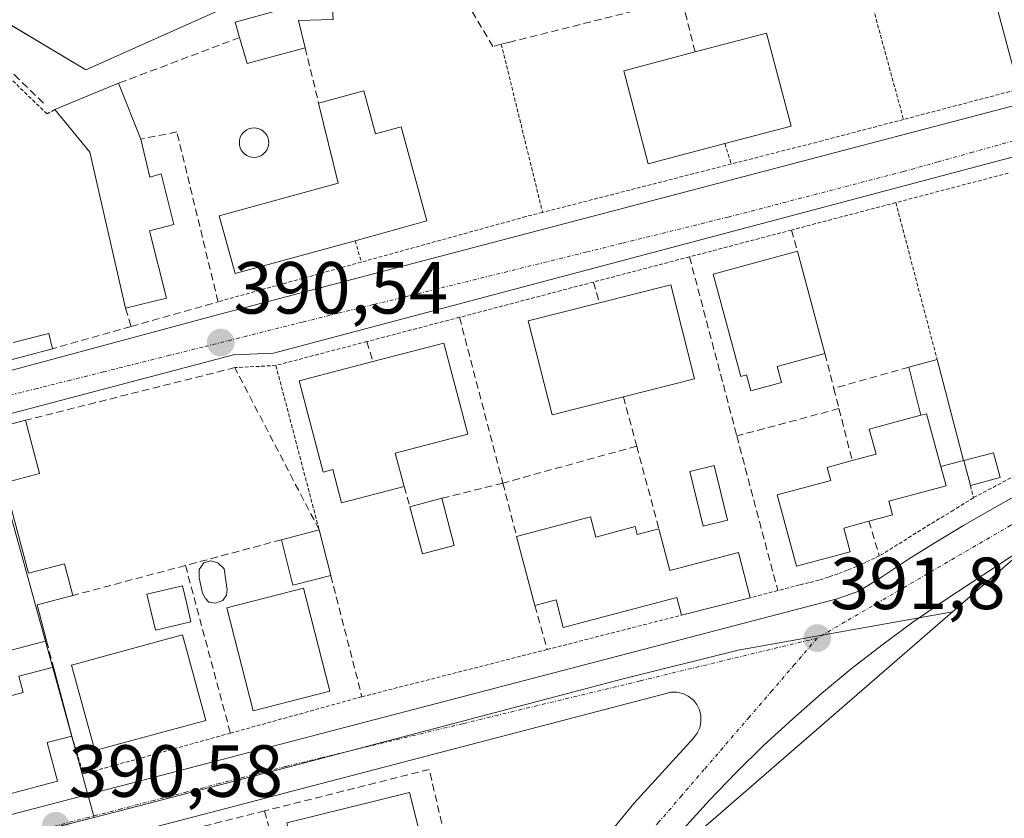
# Model space of a CAD drawing. Units: metres. Extents: x 605281 to 608780, y 4645947 to 4648306.
# Drawn here: x 608240 to 608374, y 4646609 to 4646717 of the extents above; entities that cross this region are included whole.
import ezdxf
from ezdxf.enums import TextEntityAlignment as Align

# ---------------------------------------------------------------- set-up
doc = ezdxf.new("R2010")
doc.units = ezdxf.units.M
doc.header["$MEASUREMENT"] = 0
for name, pattern in [('TRAZO_Y_PUNTO', [1, 0.5, -0.25, 0, -0.25]), ('TRAZOS', [0.75, 0.5, -0.25]), ('TRAZOSX2', [1.5, 1, -0.5])]:
    doc.linetypes.add(name, pattern=pattern)
for name, color, linetype, lineweight in [('Alambrada', 19, 'TRAZOS', 0), ('Carátula', 7, 'Continuous', 5), ('Corriente artificial lineal', 5, 'TRAZOSX2', 13), ('Cultivos herbáceos CxS', 92, 'Continuous', 0), ('Edificación', 1, 'Continuous', 13), ('Edificación Cxs', 1, 'Continuous', 13), ('Edificación ligera', 1, 'Continuous', 0), ('Edificación ligera Cxs', 1, 'Continuous', 0), ('Elemento construido', 1, 'Continuous', 0), ('Muro lineal', 1, 'TRAZOSX2', 13), ('Núcleo urbano CxS', 19, 'Continuous', 0), ('Piscina', 142, 'Continuous', 0), ('Piscina CxS', 142, 'Continuous', 0), ('Punto de cota en terreno', 7, 'Continuous', 0), ('Rótulo de punto de cota en terreno', 19, 'Continuous', 0), ('Valla', 19, 'TRAZOS', 0), ('Vía urbana eje', 5, 'TRAZO_Y_PUNTO', 0)]:
    doc.layers.add(name, color=color, linetype=linetype, lineweight=lineweight)
doc.styles.add('Arial', font='txt', dxfattribs={"height": 0.2})

# ---------------------------------------------------------------- blocks, each defined once
blk = doc.blocks.new('*U168')
at = {"layer": 'Cultivos herbáceos CxS', "color": 92, "linetype": 'Continuous', "lineweight": 0}
blk.add_polyline3d([(608270.5959, 4646720.3129, 390.4538), (608248.9573, 4646710.6215, 390.3293), (608233.7745, 4646719.6655, 390.2768), (608218.5955, 4646714.1767, 389.9805), (608226.2577, 4646695.1469, 390.3773), (608151.7595, 4646675.0477, 389.5588), (608123.2063, 4646667.3443, 389.6216), (608112.1029, 4646664.3489, 389.4387), (608101.9817, 4646698.4015, 388.8076)], dxfattribs=at)
blk = doc.blocks.new('5PATER')
at = {"layer": 'Carátula', "linetype": 'Continuous', "lineweight": 5}
h = blk.add_hatch(color=250, dxfattribs=at)
edge = h.paths.add_edge_path()
edge.add_ellipse((0, 0.01), major_axis=(-1.33, -1.34), ratio=0.999422, start_angle=0, end_angle=360)
blk = doc.blocks.new('*U213')
at = {"layer": 'Edificación Cxs', "color": 1, "linetype": 'Continuous', "lineweight": 13}
for points in [[(608242.6701, 4646655.7601, 390.504), (608237.9201, 4646654.5101, 390.4514), (608241.1901, 4646642.2101, 390.5329), (608246.0801, 4646643.4901, 390.5596), (608247.2101, 4646639.1901, 390.9018), (608242.3401, 4646637.9101, 390.6573), (608243.6301, 4646633.0201, 390.7336), (608232.2801, 4646630.0501, 390.4037), (608233.8001, 4646624.2601, 390.4707), (608240.4801, 4646625.9901, 390.5391), (608239.8901, 4646628.2101, 390.4325), (608244.5801, 4646629.4401, 390.8058), (608247.0701, 4646620.0801, 390.8626), (608243.7301, 4646619.2101, 390.6979), (608245.1201, 4646613.9601, 390.5533), (608228.7601, 4646609.6201, 390.4014), (608228.1601, 4646611.9001, 390.4587), (608224.9201, 4646611.0701, 390.4407), (608224.2101, 4646613.8201, 390.4912), (608220.4601, 4646612.8301, 390.4467), (608221.7801, 4646607.7801, 390.3978), (608205.8601, 4646603.5501, 390.3383), (608204.4201, 4646609.0501, 390.4151), (608197.0601, 4646607.1201, 390.3657), (608198.5201, 4646601.6201, 390.3295), (608182.6201, 4646597.4001, 390.2504), (608181.1001, 4646602.9401, 390.3231), (608174.0101, 4646600.9901, 390.2146), (608175.5201, 4646595.5101, 390.1877), (608169.4801, 4646593.9201, 390.2114), (608159.6001, 4646591.3001, 390.1423), (608158.0701, 4646596.8101, 390.2053), (608150.9401, 4646594.8401, 390.1828), (608152.4401, 4646589.4001, 390.1152), (608132.6701, 4646584.1701, 389.9772), (608129.4801, 4646596.8001, 390.0091), (608133.5101, 4646597.8501, 390.1024), (608133.9201, 4646596.3201, 390.0884), (608136.9201, 4646597.1001, 390.096), (608135.8301, 4646601.2601, 390.0791), (608128.8201, 4646599.4301, 389.9651), (608120.8001, 4646631.1401, 389.5583), (608140.2601, 4646636.3001, 389.6259), (608141.6701, 4646630.8501, 389.8233), (608148.8001, 4646632.7101, 389.8485), (608147.3701, 4646638.1901, 389.6648), (608163.3001, 4646642.4201, 389.73), (608164.7101, 4646637.0301, 389.9252), (608168.7401, 4646638.1001, 389.9514), (608171.9701, 4646638.9401, 389.9962), (608170.5501, 4646644.3501, 389.8276), (608186.3901, 4646648.5501, 389.9267), (608187.7301, 4646643.4601, 390.0389), (608194.9101, 4646645.3301, 390.0347), (608193.5601, 4646650.4601, 389.9266), (608209.6801, 4646654.7301, 390.0252), (608211.0501, 4646649.4801, 390.1719), (608212.0201, 4646645.7901, 390.2245), (608210.7601, 4646645.4601, 390.2162), (608212.3701, 4646639.2801, 390.2817), (608215.7601, 4646640.1501, 390.2765), (608216.8201, 4646636.0501, 390.2673), (608218.1901, 4646636.4001, 390.2699), (608223.0501, 4646637.6701, 390.2645), (608221.1201, 4646645.0801, 390.2221), (608219.8501, 4646644.7501, 390.2254), (608218.1601, 4646651.2501, 390.2), (608216.7501, 4646656.6201, 390.0613), (608232.4801, 4646660.7801, 390.187), (608233.8501, 4646655.5501, 390.3235), (608237.4101, 4646656.4801, 390.3819), (608236.0101, 4646661.7301, 390.1964), (608240.7801, 4646663.0001, 390.2698), (608242.6701, 4646655.7601, 390.504)], [(608236.9701, 4646641.0401, 390.3233), (608234.5401, 4646651.2901, 390.3535), (608227.8001, 4646649.6901, 390.2244), (608230.2401, 4646639.4401, 390.2999), (608236.9701, 4646641.0401, 390.3233)], [(608195.2101, 4646629.7701, 390.2182), (608193.2901, 4646637.9701, 390.1303), (608189.6301, 4646636.9501, 390.1796), (608190.1301, 4646634.8301, 390.1889), (608189.0401, 4646634.5701, 390.22), (608190.4201, 4646628.6501, 390.2794), (608195.2101, 4646629.7701, 390.2182)], [(608203.4701, 4646632.0801, 390.1508), (608201.6801, 4646639.1201, 390.1127), (608197.6401, 4646638.1001, 390.123), (608199.4401, 4646631.0501, 390.1719), (608203.4701, 4646632.0801, 390.1508)], [(608163.2701, 4646632.5501, 390.0176), (608158.1801, 4646631.2401, 390.0168), (608160.6201, 4646621.0601, 390.0752), (608171.6401, 4646623.8701, 390.1623), (608169.4701, 4646632.3401, 390.0559), (608166.5101, 4646631.5801, 389.9752), (608166.8801, 4646630.1201, 389.9686), (608164.0801, 4646629.4001, 389.9855), (608163.2701, 4646632.5501, 390.0176)], [(608177.6601, 4646632.6601, 390.1276), (608173.4301, 4646631.6901, 390.1063), (608175.2301, 4646625.0301, 390.1716), (608180.7501, 4646626.5101, 390.2234), (608179.7101, 4646630.3501, 390.1432), (608178.3801, 4646629.9901, 390.1092), (608177.6601, 4646632.6601, 390.1276)], [(608230.7601, 4646623.8801, 390.4352), (608229.4801, 4646629.2601, 390.385), (608225.7001, 4646628.3601, 390.3653), (608226.9801, 4646622.9801, 390.3856), (608230.7601, 4646623.8801, 390.4352)], [(608214.7801, 4646621.4001, 390.1188), (608217.8801, 4646622.2201, 390.1834), (608216.8601, 4646626.0501, 390.1431), (608201.3601, 4646621.9501, 390.2918), (608203.3101, 4646614.2001, 390.2947), (608206.8101, 4646615.1301, 390.3026), (608206.0301, 4646618.0701, 390.3263), (608210.2801, 4646619.1901, 390.1646), (608211.6701, 4646613.9501, 390.1999), (608216.4201, 4646615.2101, 390.263), (608214.7801, 4646621.4001, 390.1188)], [(608149.2201, 4646617.8501, 390.0522), (608147.1801, 4646625.2201, 389.9989), (608128.7501, 4646620.5101, 389.7755), (608130.6401, 4646613.1101, 389.8874), (608149.2201, 4646617.8501, 390.0522)], [(608181.3501, 4646621.8301, 390.3708), (608173.0501, 4646619.6901, 390.266), (608174.2101, 4646615.2501, 390.2583), (608169.1401, 4646613.9401, 390.1222), (608162.5601, 4646612.2401, 390.1072), (608153.6801, 4646609.9401, 390.1394), (608154.5601, 4646606.5301, 390.1315), (608151.8201, 4646605.8201, 390.1916), (608152.8901, 4646601.6401, 390.1713), (608159.0401, 4646603.2201, 390.1188), (608157.7601, 4646608.1901, 390.0851), (608163.3801, 4646609.6401, 390.0682), (608164.4401, 4646605.5801, 390.092), (608169.2701, 4646606.8401, 390.024), (608172.3001, 4646607.6101, 390.0192), (608172.7101, 4646605.9701, 390.0712), (608176.3401, 4646606.9201, 390.1641), (608175.3701, 4646610.6301, 390.1808), (608186.9401, 4646613.6401, 390.3158), (608187.4001, 4646611.8501, 390.3398), (608194.9701, 4646613.8001, 390.133), (608195.5101, 4646611.7301, 390.2026), (608199.7101, 4646612.8201, 390.2568), (608197.4201, 4646621.6701, 390.2125), (608185.7101, 4646618.6401, 390.4048), (608182.3901, 4646617.7801, 390.3973), (608181.3501, 4646621.8301, 390.3708)]]:
    blk.add_polyline3d(points, close=True, dxfattribs=at)
blk = doc.blocks.new('*U214')
at = {"layer": 'Edificación Cxs', "color": 1, "linetype": 'Continuous', "lineweight": 13}
blk.add_polyline3d([(608239.1001, 4646673.5801, 390.4036), (608243.9401, 4646674.8001, 390.387), (608244.4401, 4646672.7101, 390.354), (608214.3001, 4646664.7101, 389.9883)], dxfattribs=at)

msp = doc.modelspace()

# ---------------------------------------------------------------- linework, layer by layer
at = {"layer": 'Alambrada', "color": 19, "linetype": 'TRAZOS', "lineweight": 0}
msp.add_polyline3d([(608244.75, 4646705.21, 390.23), (608243.71, 4646704.62, 390.19), (608235.01, 4646713.03, 390.22), (608232.6, 4646714.38, 390.26), (608227.82, 4646713.89, 390.16), (608216.64, 4646712.71, 389.85), (608200.92, 4646710.6, 389.76), (608197.21, 4646710.1, 389.54), (608210.1, 4646689.14, 389.82)], dxfattribs=at)
at = {"layer": 'Corriente artificial lineal', "color": 5, "linetype": 'TRAZOSX2', "lineweight": 13}
msp.add_polyline3d([(608243.21, 4646706.1, 390.11), (608239.89, 4646709.33, 389.99), (608236.56, 4646712.56, 390.22), (608233.24, 4646715.79, 390.36), (608229.91, 4646719.02, 390.6), (608226.59, 4646722.25, 390.68), (608223.26, 4646725.48, 390.01), (608219.94, 4646728.71, 389.79), (608216.61, 4646731.94, 389.77), (608213.29, 4646735.17, 389.64), (608210.6, 4646738.09, 389.27)], dxfattribs=at)
at = {"layer": 'Cultivos herbáceos CxS', "color": 92, "linetype": 'Continuous', "lineweight": 0}
msp.add_polyline3d([(608493.16, 4646761.55, 391.35), (608504.78, 4646832.09, 389.74), (608499.76, 4646834.18, 389.9), (608486.28, 4646839.8, 389.93), (608468.39, 4646789.23, 390.53), (608456.06, 4646796.01, 390.21), (608450.23, 4646798.13, 390.29), (608442.49, 4646800.94, 390.83), (608410.11, 4646759.93, 391.14), (608405.14, 4646761.72, 391.02), (608402.4, 4646762.7, 390.81), (608382.66, 4646746.48, 391.42), (608378.73, 4646745.38, 391.23), (608346.8, 4646736.5, 391.11), (608322.27, 4646729.68, 390.8), (608322.22, 4646729.67, 390.8), (608299.66, 4646724.51, 390.46), (608270.6, 4646720.31, 390.45), (608248.96, 4646710.62, 390.33), (608233.77, 4646719.67, 390.28), (608218.6, 4646714.18, 389.98), (608226.26, 4646695.15, 390.38)], dxfattribs=at)
at = {"layer": 'Edificación', "color": 1, "linetype": 'Continuous', "lineweight": 13}
for points in [[(608384.71, 4646712.96, 392.12), (608375.21, 4646710.4, 391.92), (608371.71, 4646723.43, 391.61), (608381.48, 4646726.08, 391.77), (608390.85, 4646728.6, 391.79), (608394.37, 4646715.56, 392.07), (608384.71, 4646712.96, 392.12)], [(608278.8, 4646713.59, 390.84), (608270.92, 4646711.49, 390.75), (608269.89, 4646715.01, 390.53), (608269.3, 4646717.08, 390.32), (608277.39, 4646719.33, 390.47), (608282.46, 4646719.55, 390.51), (608282.6, 4646717.46, 390.64), (608277.87, 4646717.33, 390.61), (608278.8, 4646713.59, 390.84)], [(608335.85, 4646700.6, 391.62), (608325.42, 4646697.85, 391.52), (608322.1, 4646710.48, 391.61), (608331.81, 4646713.05, 391.62), (608341.52, 4646715.6, 391.6), (608344.85, 4646702.97, 391.59), (608335.85, 4646700.6, 391.62)], [(608256.46, 4646701.21, 390.78), (608257.66, 4646696.05, 390.76), (608259.23, 4646696.49, 390.81), (608260.96, 4646689.58, 390.91), (608257.64, 4646688.73, 390.8), (608259.94, 4646679.6, 390.72), (608254.39, 4646678.21, 390.57), (608249.52, 4646699.44, 390.3), (608244.75, 4646705.21, 390.23), (608253.44, 4646708.8, 390.53), (608256.46, 4646701.21, 390.78)], [(608286.76, 4646707.78, 390.88), (608288.36, 4646701.91, 390.93), (608291.83, 4646702.85, 390.92), (608295.35, 4646690.08, 391.01), (608285.6, 4646687.39, 390.98), (608269.27, 4646682.92, 390.86), (608267.1, 4646690.78, 390.89), (608283.3, 4646695.23, 390.94), (608280.62, 4646706.1, 390.88), (608286.76, 4646707.78, 390.88)], [(608342.96, 4646670.3, 391.63), (608343.55, 4646668.13, 391.61), (608339.37, 4646667.01, 391.61), (608338.8, 4646669.17, 391.6), (608338.05, 4646668.96, 391.6), (608334.28, 4646682.87, 391.51), (608345.71, 4646685.98, 391.55), (608349.47, 4646672.05, 391.63), (608342.96, 4646670.3, 391.63)], [(608322.06, 4646666.19, 391.64), (608312.36, 4646663.73, 391.53), (608309.12, 4646676.53, 391.23), (608318.81, 4646678.97, 391.78), (608328.52, 4646681.42, 391.39), (608331.75, 4646668.62, 391.67), (608322.06, 4646666.19, 391.64)], [(608239.1, 4646673.58, 390.4), (608243.94, 4646674.8, 390.39), (608244.44, 4646672.71, 390.35), (608214.3, 4646664.71, 389.99)], [(608291.04, 4646658.51, 391.48), (608292.26, 4646654.01, 391.47), (608283.73, 4646651.8, 391.37), (608282.55, 4646656.3, 391.48), (608281.23, 4646655.96, 391.41), (608277.98, 4646668.36, 390.81), (608287.99, 4646670.98, 391.08), (608297.64, 4646673.49, 391.18), (608300.89, 4646661.09, 391.48), (608291.04, 4646658.51, 391.48)], [(608365.22, 4646656.73, 392.08), (608365.93, 4646654.1, 392.02), (608358.14, 4646652.01, 392.03), (608358.64, 4646650.13, 392.03), (608355.44, 4646649.28, 392), (608352.01, 4646648.35, 391.96), (608352.87, 4646645.13, 391.98), (608345.59, 4646643.17, 391.86), (608342.98, 4646652.85, 391.74), (608350.26, 4646654.81, 391.82), (608349.78, 4646656.6, 391.78), (608353.17, 4646657.51, 391.82), (608356.42, 4646658.39, 391.91), (608355.49, 4646661.8, 391.89), (608362.52, 4646663.69, 391.9), (608363.28, 4646663.89, 391.9), (608365.22, 4646656.73, 392.08)], [(608236.01, 4646661.73, 390.2), (608240.78, 4646663, 390.27), (608242.67, 4646655.76, 390.5)], [(608373.28, 4646655.21, 391.95), (608369.23, 4646654.12, 391.97), (608368.33, 4646657.53, 392.06), (608372.39, 4646658.57, 391.96), (608373.28, 4646655.21, 391.95)], [(608242.67, 4646655.76, 390.5), (608237.92, 4646654.51, 390.45), (608241.19, 4646642.21, 390.53), (608246.08, 4646643.49, 390.56), (608247.21, 4646639.19, 390.9), (608242.34, 4646637.91, 390.66), (608243.63, 4646633.02, 390.73), (608232.28, 4646630.05, 390.4)], [(608299.05, 4646645.96, 391.43), (608294.73, 4646644.83, 391.4), (608293.01, 4646651.25, 391.44), (608297.37, 4646652.39, 391.45), (608299.05, 4646645.96, 391.43)], [(608317.6, 4646649.87, 391.51), (608318.33, 4646647.13, 391.45), (608323.67, 4646648.55, 391.26), (608323.94, 4646647.46, 391.34), (608326.89, 4646648.23, 391.69), (608328.37, 4646642.58, 391.67), (608337.69, 4646645.02, 391.82), (608339.3, 4646638.89, 391.71), (608329.96, 4646636.51, 391.64), (608329.34, 4646638.92, 391.69), (608313.89, 4646634.85, 391.57), (608312.9, 4646638.59, 391.59), (608310.03, 4646637.83, 391.54), (608307.55, 4646647.21, 391.49), (608317.6, 4646649.87, 391.51)], [(608282.28, 4646641.89, 390.7), (608277.14, 4646640.6, 391.11), (608275.6, 4646646.76, 390.81), (608280.69, 4646648.12, 391.12), (608282.28, 4646641.89, 390.7)], [(608282.17, 4646626.17, 391.13), (608271.73, 4646623.51, 391.52), (608268.15, 4646637.49, 391.45), (608278.58, 4646640.17, 390.82), (608282.17, 4646626.17, 391.13)], [(608265.28, 4646622.21, 391.07), (608250.19, 4646618.12, 390.85), (608247.03, 4646629.71, 391.03), (608262.14, 4646633.82, 391.15), (608265.28, 4646622.21, 391.07)], [(608233.8, 4646624.26, 390.47), (608240.48, 4646625.99, 390.54), (608239.89, 4646628.21, 390.43), (608244.58, 4646629.44, 390.81), (608247.07, 4646620.08, 390.86), (608243.73, 4646619.21, 390.7), (608245.12, 4646613.96, 390.55), (608228.76, 4646609.62, 390.4)], [(608287.12, 4646601.58, 391.52), (608288.01, 4646598.07, 391.72), (608284.82, 4646597.25, 391.7), (608283.94, 4646600.8, 391.52), (608278.51, 4646599.44, 391.52), (608276.3, 4646608.28, 391.29), (608292.98, 4646612.44, 391.53), (608295.19, 4646603.6, 391.44), (608287.12, 4646601.58, 391.52)]]:
    msp.add_polyline3d(points, dxfattribs=at)
at = {"layer": 'Edificación Cxs', "color": 1, "linetype": 'Continuous', "lineweight": 13}
for points in [[(608384.71, 4646712.96, 392.12), (608375.21, 4646710.4, 391.92), (608371.71, 4646723.43, 391.61), (608381.48, 4646726.08, 391.77), (608390.85, 4646728.6, 391.79), (608394.37, 4646715.56, 392.07), (608384.71, 4646712.96, 392.12)], [(608278.8, 4646713.59, 390.84), (608270.92, 4646711.49, 390.75), (608269.89, 4646715.01, 390.53), (608269.3, 4646717.08, 390.32), (608277.39, 4646719.33, 390.47), (608282.46, 4646719.55, 390.51), (608282.6, 4646717.46, 390.64), (608277.87, 4646717.33, 390.61), (608278.8, 4646713.59, 390.84)], [(608335.85, 4646700.6, 391.62), (608325.42, 4646697.85, 391.52), (608322.1, 4646710.48, 391.61), (608331.81, 4646713.05, 391.62), (608341.52, 4646715.6, 391.6), (608344.85, 4646702.97, 391.59), (608335.85, 4646700.6, 391.62)], [(608256.46, 4646701.21, 390.78), (608257.66, 4646696.05, 390.76), (608259.23, 4646696.49, 390.81), (608260.96, 4646689.58, 390.91), (608257.64, 4646688.73, 390.8), (608259.94, 4646679.6, 390.72), (608254.39, 4646678.21, 390.57), (608249.52, 4646699.44, 390.3), (608244.75, 4646705.21, 390.23), (608253.44, 4646708.8, 390.53), (608256.46, 4646701.21, 390.78)], [(608286.76, 4646707.78, 390.88), (608288.36, 4646701.91, 390.93), (608291.83, 4646702.85, 390.92), (608295.35, 4646690.08, 391.01), (608285.6, 4646687.39, 390.98), (608269.27, 4646682.92, 390.86), (608267.1, 4646690.78, 390.89), (608283.3, 4646695.23, 390.94), (608280.62, 4646706.1, 390.88), (608286.76, 4646707.78, 390.88)], [(608342.96, 4646670.3, 391.63), (608343.55, 4646668.13, 391.61), (608339.37, 4646667.01, 391.61), (608338.8, 4646669.17, 391.6), (608338.05, 4646668.96, 391.6), (608334.28, 4646682.87, 391.51), (608345.71, 4646685.98, 391.55), (608349.47, 4646672.05, 391.63), (608342.96, 4646670.3, 391.63)], [(608322.06, 4646666.19, 391.64), (608312.36, 4646663.73, 391.53), (608309.12, 4646676.53, 391.23), (608318.81, 4646678.97, 391.78), (608328.52, 4646681.42, 391.39), (608331.75, 4646668.62, 391.67), (608322.06, 4646666.19, 391.64)], [(608291.04, 4646658.51, 391.48), (608292.26, 4646654.01, 391.47), (608283.73, 4646651.8, 391.37), (608282.55, 4646656.3, 391.48), (608281.23, 4646655.96, 391.41), (608277.98, 4646668.36, 390.81), (608287.99, 4646670.98, 391.08), (608297.64, 4646673.49, 391.18), (608300.89, 4646661.09, 391.48), (608291.04, 4646658.51, 391.48)], [(608365.22, 4646656.73, 392.08), (608365.93, 4646654.1, 392.02), (608358.14, 4646652.01, 392.03), (608358.64, 4646650.13, 392.03), (608355.44, 4646649.28, 392), (608352.01, 4646648.35, 391.96), (608352.87, 4646645.13, 391.98), (608345.59, 4646643.17, 391.86), (608342.98, 4646652.85, 391.74), (608350.26, 4646654.81, 391.82), (608349.78, 4646656.6, 391.78), (608353.17, 4646657.51, 391.82), (608356.42, 4646658.39, 391.91), (608355.49, 4646661.8, 391.89), (608362.52, 4646663.69, 391.9), (608363.28, 4646663.89, 391.9), (608365.22, 4646656.73, 392.08)], [(608373.28, 4646655.21, 391.95), (608369.23, 4646654.12, 391.97), (608368.33, 4646657.53, 392.06), (608372.39, 4646658.57, 391.96), (608373.28, 4646655.21, 391.95)], [(608299.05, 4646645.96, 391.43), (608294.73, 4646644.83, 391.4), (608293.01, 4646651.25, 391.44), (608297.37, 4646652.39, 391.45), (608299.05, 4646645.96, 391.43)], [(608317.6, 4646649.87, 391.51), (608318.33, 4646647.13, 391.45), (608323.67, 4646648.55, 391.26), (608323.94, 4646647.46, 391.34), (608326.89, 4646648.23, 391.69), (608328.37, 4646642.58, 391.67), (608337.69, 4646645.02, 391.82), (608339.3, 4646638.89, 391.7), (608329.96, 4646636.51, 391.64), (608329.34, 4646638.92, 391.69), (608313.89, 4646634.85, 391.57), (608312.9, 4646638.59, 391.59), (608310.03, 4646637.83, 391.54), (608307.55, 4646647.21, 391.49), (608317.6, 4646649.87, 391.51)], [(608282.28, 4646641.89, 390.7), (608277.14, 4646640.6, 391.11), (608275.6, 4646646.76, 390.81), (608280.69, 4646648.12, 391.12), (608282.28, 4646641.89, 390.7)], [(608282.17, 4646626.17, 391.13), (608271.73, 4646623.51, 391.52), (608268.15, 4646637.49, 391.45), (608278.58, 4646640.17, 390.82), (608282.17, 4646626.17, 391.13)], [(608265.28, 4646622.21, 391.07), (608250.19, 4646618.12, 390.85), (608247.03, 4646629.71, 391.03), (608262.14, 4646633.82, 391.15), (608265.28, 4646622.21, 391.07)], [(608287.12, 4646601.58, 391.52), (608288.01, 4646598.07, 391.72), (608284.82, 4646597.25, 391.7), (608283.94, 4646600.8, 391.52), (608278.51, 4646599.44, 391.52), (608276.3, 4646608.28, 391.29), (608292.98, 4646612.44, 391.53), (608295.19, 4646603.6, 391.44), (608287.12, 4646601.58, 391.52)]]:
    msp.add_polyline3d(points, close=True, dxfattribs=at)
at = {"layer": 'Edificación ligera', "color": 1, "linetype": 'Continuous', "lineweight": 0}
for points in [[(608362.52, 4646663.69, 391.9), (608360.86, 4646670.19, 391.81), (608364.72, 4646671.24, 391.8), (608368.32, 4646657.53, 392.06), (608365.22, 4646656.73, 392.08)], [(608365.22, 4646656.73, 392.08), (608363.28, 4646663.89, 391.9), (608362.52, 4646663.69, 391.9)]]:
    msp.add_polyline3d(points, dxfattribs=at)
at = {"layer": 'Edificación ligera Cxs', "color": 1, "linetype": 'Continuous', "lineweight": 0}
msp.add_polyline3d([(608365.22, 4646656.73, 392.08), (608363.28, 4646663.89, 391.9), (608362.52, 4646663.69, 391.9), (608360.86, 4646670.19, 391.81), (608364.72, 4646671.24, 391.8), (608368.32, 4646657.53, 392.06), (608365.22, 4646656.73, 392.08)], close=True, dxfattribs=at)
at = {"layer": 'Elemento construido', "color": 1, "linetype": 'Continuous', "lineweight": 0}
for points in [[(608108.05, 4646682.51, 388.89), (608106.02, 4646681.84, 388.95), (608116.54, 4646640.02, 389.45), (608116.73, 4646639.6, 389.45), (608116.97, 4646639.21, 389.45), (608117.26, 4646638.86, 389.45), (608117.6, 4646638.55, 389.45), (608117.98, 4646638.29, 389.45), (608118.39, 4646638.09, 389.45), (608118.83, 4646637.94, 389.45), (608119.28, 4646637.85, 389.45), (608119.74, 4646637.83, 389.45), (608120.19, 4646637.87, 389.44), (608120.64, 4646637.97, 389.44), (608267.39, 4646677.47, 390.59), (608421.98, 4646718.05, 392.17)], [(608384.67, 4646701.34, 391.88), (608274.49, 4646672.12, 390.61), (608269.04, 4646671.89, 390.54), (608121.17, 4646632.88, 389.5), (608120.82, 4646632.78, 389.51), (608120.48, 4646632.64, 389.52), (608120.18, 4646632.45, 389.52), (608119.9, 4646632.21, 389.53), (608119.67, 4646631.94, 389.54), (608119.48, 4646631.63, 389.55), (608119.33, 4646631.3, 389.56), (608119.24, 4646630.95, 389.57), (608119.2, 4646630.58, 389.58), (608119.22, 4646630.22, 389.58), (608131.27, 4646583.33, 389.97), (608131.33, 4646583.01, 389.98), (608131.45, 4646582.71, 389.98), (608131.63, 4646582.44, 389.99), (608131.86, 4646582.2, 389.99), (608132.13, 4646582.02, 389.99), (608132.43, 4646581.89, 390), (608132.75, 4646581.82, 390)], [(608132.75, 4646581.82, 390), (608133.08, 4646581.82, 390), (608133.4, 4646581.88, 390), (608133.7, 4646582, 390), (608351.14, 4646638.74, 391.74), (608354.09, 4646639.77, 391.82), (608357.16, 4646641.69, 391.85), (608360.84, 4646644.11, 391.86), (608364.56, 4646646.45, 391.92), (608368.32, 4646648.72, 391.91), (608372.13, 4646650.92, 391.94), (608375.98, 4646653.05, 391.97)], [(608376.35, 4646645.54, 392.18), (608365.75, 4646638.55, 392.06), (608361.43, 4646635.56, 392.03), (608357.19, 4646632.45, 392.01), (608353.04, 4646629.21, 391.95), (608348.99, 4646625.87, 391.92), (608345.03, 4646622.4, 391.9), (608341.17, 4646618.83, 391.91), (608337.41, 4646615.15, 392.01), (608333.76, 4646611.37, 392.1), (608330.22, 4646607.48, 392.17)], [(608314.83, 4646600.39, 392.15), (608323.5, 4646610.92, 392), (608331.59, 4646619.81, 391.94), (608332.09, 4646620.46, 391.93), (608332.44, 4646621.2, 391.91), (608332.61, 4646622.01, 391.89), (608332.6, 4646622.83, 391.87), (608332.41, 4646623.63, 391.85), (608332.04, 4646624.37, 391.82), (608331.53, 4646625, 391.8), (608330.88, 4646625.51, 391.77), (608330.13, 4646625.86, 391.75), (608329.33, 4646626.04, 391.73), (608328.51, 4646626.03, 391.72), (608327.71, 4646625.84, 391.71), (608250.67, 4646605.72, 390.67)]]:
    msp.add_polyline3d(points, dxfattribs=at)
at = {"layer": 'Muro lineal', "color": 1, "linetype": 'TRAZOSX2', "lineweight": 13}
for points in [[(608323.44, 4646718.59, 390.94), (608306.6, 4646714.37, 390.75), (608305.46, 4646714.1, 390.78), (608304.32, 4646713.8, 390.81), (608299.63, 4646721.64, 390.49), (608288.12, 4646720.25, 390.53), (608282.46, 4646719.55, 390.51)], [(608331.81, 4646713.05, 391.62), (608330, 4646720.23, 391.37), (608328.87, 4646719.94, 391.35)], [(608269.89, 4646715.01, 390.53), (608253.44, 4646708.8, 390.53)], [(608278.8, 4646713.59, 390.84), (608280.62, 4646706.1, 390.88)], [(608255.12, 4646675.73, 390.51), (608266.95, 4646679.1, 390.63), (608261.36, 4646702.17, 390.84), (608256.46, 4646701.21, 390.78)], [(608344.91, 4646688.85, 391.48), (608345.71, 4646685.98, 391.55)], [(608331.05, 4646685.2, 391.3), (608337.48, 4646660.87, 391.68)], [(608317.98, 4646681.78, 391.33), (608318.81, 4646678.97, 391.78)], [(608254.39, 4646678.21, 390.57), (608255.12, 4646675.73, 390.51)], [(608299.78, 4646676.99, 391.02), (608305.67, 4646654.46, 391.47)], [(608255.12, 4646675.73, 390.51), (608244.44, 4646672.71, 390.35)], [(608287.19, 4646673.69, 390.91), (608287.99, 4646670.98, 391.08)], [(608349.47, 4646672.05, 391.63), (608350.67, 4646667.33, 391.65)], [(608280.69, 4646648.12, 391.12), (608269.23, 4646670.15, 390.51), (608240.78, 4646663, 390.27)], [(608360.86, 4646670.19, 391.81), (608350.67, 4646667.33, 391.65)], [(608350.67, 4646667.33, 391.65), (608351.37, 4646664.58, 391.74)], [(608322.06, 4646666.19, 391.64), (608323.87, 4646659.48, 391.61)], [(608351.37, 4646664.58, 391.74), (608337.48, 4646660.87, 391.68)], [(608351.37, 4646664.58, 391.74), (608353.17, 4646657.51, 391.82)], [(608337.48, 4646660.87, 391.68), (608343.05, 4646639.85, 391.73)], [(608323.87, 4646659.48, 391.61), (608305.67, 4646654.46, 391.47)], [(608323.87, 4646659.48, 391.61), (608326.89, 4646648.23, 391.69)], [(608292.26, 4646654.01, 391.47), (608293.01, 4646651.25, 391.44)], [(608305.67, 4646654.46, 391.47), (608297.37, 4646652.39, 391.45)], [(608305.67, 4646654.46, 391.47), (608307.55, 4646647.21, 391.49)], [(608355.44, 4646649.28, 392), (608356.85, 4646644.58, 391.91)], [(608275.6, 4646646.76, 390.81), (608262.52, 4646643.27, 390.83)], [(608262.52, 4646643.27, 390.83), (608247.21, 4646639.19, 390.9)], [(608262.52, 4646643.27, 390.83), (608268.63, 4646620.48, 391.07)], [(608282.28, 4646641.89, 390.7), (608286.51, 4646625.43, 391.24)], [(608310.03, 4646637.83, 391.54), (608311.69, 4646631.85, 391.5)], [(608243.63, 4646633.02, 390.73), (608244.58, 4646629.44, 390.81)], [(608296.03, 4646600.14, 391.73), (608299.08, 4646600.92, 391.67), (608295.67, 4646615.55, 391.5), (608273.28, 4646609.92, 391.1)], [(608273.28, 4646609.92, 391.1), (608251.03, 4646604.32, 390.71), (608255.12, 4646589.62, 391.01)], [(608273.28, 4646609.92, 391.1), (608274.78, 4646604.13, 391.36)]]:
    msp.add_polyline3d(points, dxfattribs=at)
at = {"layer": 'Núcleo urbano CxS', "color": 19, "linetype": 'Continuous', "lineweight": 0}
for points in [[(608493.16, 4646761.55, 391.35), (608504.78, 4646832.09, 389.74), (608499.76, 4646834.18, 389.9), (608486.28, 4646839.8, 389.93), (608468.39, 4646789.23, 390.53), (608456.06, 4646796.01, 390.21), (608450.23, 4646798.13, 390.29), (608442.49, 4646800.94, 390.83), (608410.11, 4646759.93, 391.14), (608405.14, 4646761.72, 391.02), (608402.4, 4646762.7, 390.81), (608382.66, 4646746.48, 391.42), (608378.73, 4646745.38, 391.23), (608346.8, 4646736.5, 391.11), (608322.27, 4646729.68, 390.8), (608322.22, 4646729.67, 390.8), (608299.66, 4646724.51, 390.46), (608270.6, 4646720.31, 390.45), (608248.96, 4646710.62, 390.33), (608233.77, 4646719.67, 390.28), (608218.6, 4646714.18, 389.98), (608226.26, 4646695.15, 390.38)], [(608406.67, 4646737.47, 392.47), (608413.15, 4646709.15, 392.54), (608414.67, 4646709.52, 392.52), (608426.75, 4646662.27, 393.12), (608406.14, 4646658.37, 393.04), (608375.02, 4646644.08, 392.54), (608366.8, 4646636.96, 392.58), (608337.68, 4646631.75, 391.79), (608321.83, 4646627.8, 391.72), (608276.32, 4646615.82, 391.14), (608250.09, 4646609.04, 390.73), (608250.09, 4646609.04, 390.73), (608228.22, 4646688.05, 390.49), (608226.84, 4646693.05, 390.44), (608226.26, 4646695.15, 390.38), (608218.6, 4646714.18, 389.98), (608233.77, 4646719.67, 390.28), (608248.96, 4646710.62, 390.33), (608270.6, 4646720.31, 390.45)], [(608226.26, 4646695.15, 390.38), (608226.84, 4646693.05, 390.44), (608228.22, 4646688.05, 390.49), (608250.09, 4646609.04, 390.73)], [(608226.26, 4646695.15, 390.38), (608226.84, 4646693.05, 390.44), (608228.22, 4646688.05, 390.49), (608250.09, 4646609.04, 390.73)], [(608426.75, 4646662.27, 393.12), (608406.14, 4646658.37, 393.04), (608375.02, 4646644.08, 392.54), (608366.8, 4646636.96, 392.58)], [(608426.75, 4646662.27, 393.12), (608406.14, 4646658.37, 393.04), (608375.02, 4646644.08, 392.54), (608366.8, 4646636.96, 392.58)], [(608388.07, 4646582.94, 395.88), (608373.76, 4646593.74, 395.13), (608371.41, 4646598.19, 394.41), (608368.05, 4646599.58, 394), (608341.38, 4646603.12, 394.44), (608327.8, 4646603.12, 392.84), (608366.8, 4646636.96, 392.58), (608375.02, 4646644.08, 392.54)], [(608214.81, 4646599.93, 390.47), (608245.07, 4646607.74, 390.65), (608250.09, 4646609.04, 390.73), (608276.32, 4646615.82, 391.14), (608321.83, 4646627.8, 391.72), (608337.68, 4646631.75, 391.79), (608366.8, 4646636.96, 392.58), (608327.8, 4646603.12, 392.84), (608322.66, 4646598.67, 392.95), (608306.2, 4646580.95, 393.29), (608299.99, 4646566.14, 394.43), (608294.9, 4646567.07, 394.44), (608293.05, 4646566.72, 394.54), (608290.69, 4646566.82, 394.45), (608285.03, 4646562.77, 394.06), (608282.39, 4646560.89, 393.79), (608264.82, 4646555.3, 393.75), (608263.01, 4646554.19, 393.75), (608246.16, 4646543.59, 393.23), (608243.62, 4646541.99, 393.71), (608236.46, 4646537.67, 393.64)], [(608366.8, 4646636.96, 392.58), (608337.68, 4646631.75, 391.79), (608321.83, 4646627.8, 391.72), (608276.32, 4646615.82, 391.14), (608250.09, 4646609.04, 390.73)], [(608366.8, 4646636.96, 392.58), (608337.68, 4646631.75, 391.79), (608321.83, 4646627.8, 391.72), (608276.32, 4646615.82, 391.14), (608250.09, 4646609.04, 390.73)], [(608366.8, 4646636.96, 392.58), (608327.8, 4646603.12, 392.84)], [(608366.8, 4646636.96, 392.58), (608327.8, 4646603.12, 392.84)], [(608250.09, 4646609.04, 390.73), (608245.07, 4646607.74, 390.65), (608214.81, 4646599.93, 390.47), (608189.84, 4646593.38, 390.35), (608130.63, 4646577.84, 390.13)], [(608250.09, 4646609.04, 390.73), (608245.07, 4646607.74, 390.65), (608214.81, 4646599.93, 390.47), (608189.84, 4646593.38, 390.35), (608130.63, 4646577.84, 390.13)]]:
    msp.add_polyline3d(points, dxfattribs=at)
msp.add_polyline3d([(608130.63, 4646577.84, 390.13), (608125.34, 4646594.56, 390), (608117.16, 4646628.44, 389.61), (608115.57, 4646634.4, 389.56), (608110.58, 4646653.03, 389.4), (608107.86, 4646663.2, 389.29), (608112.1, 4646664.35, 389.44), (608123.21, 4646667.34, 389.62), (608151.76, 4646675.05, 389.56), (608226.26, 4646695.15, 390.38), (608226.84, 4646693.05, 390.44), (608228.22, 4646688.05, 390.49), (608250.09, 4646609.04, 390.73), (608245.07, 4646607.74, 390.65), (608214.81, 4646599.93, 390.47), (608189.84, 4646593.38, 390.35), (608130.63, 4646577.84, 390.13)], close=True, dxfattribs=at)
at = {"layer": 'Piscina', "color": 142, "linetype": 'Continuous', "lineweight": 0}
for points in [[(608271.85, 4646698.72, 390.82), (608271.5, 4646698.75, 390.82), (608271.16, 4646698.84, 390.82), (608270.85, 4646698.98, 390.82), (608270.56, 4646699.19, 390.82), (608270.31, 4646699.43, 390.82), (608270.11, 4646699.72, 390.81), (608269.97, 4646700.03, 390.81), (608269.88, 4646700.37, 390.81), (608269.85, 4646700.72, 390.8), (608269.88, 4646701.07, 390.8), (608269.97, 4646701.4, 390.8), (608270.11, 4646701.72, 390.79), (608270.31, 4646702.01, 390.79), (608270.56, 4646702.25, 390.78), (608270.85, 4646702.45, 390.78), (608271.16, 4646702.6, 390.78), (608271.5, 4646702.69, 390.78), (608271.85, 4646702.72, 390.78), (608272.2, 4646702.69, 390.78), (608272.53, 4646702.6, 390.79), (608272.85, 4646702.45, 390.79), (608273.14, 4646702.25, 390.8), (608273.38, 4646702.01, 390.8), (608273.58, 4646701.72, 390.81), (608273.73, 4646701.4, 390.81), (608273.82, 4646701.07, 390.81), (608273.85, 4646700.72, 390.82), (608273.82, 4646700.37, 390.82), (608273.73, 4646700.03, 390.82), (608273.58, 4646699.72, 390.82), (608273.38, 4646699.43, 390.82), (608273.14, 4646699.19, 390.82), (608272.85, 4646698.98, 390.82), (608272.53, 4646698.84, 390.82), (608272.2, 4646698.75, 390.82), (608271.85, 4646698.72, 390.82)], [(608332.89, 4646648.63, 391.79), (608331.99, 4646652.33, 391.78), (608331.09, 4646656.02, 391.77), (608334.42, 4646656.83, 391.77), (608335.32, 4646653.14, 391.83), (608336.22, 4646649.44, 391.81), (608332.89, 4646648.63, 391.79)], [(608266.62, 4646638.14, 391.49), (608265.72, 4646638.29, 391.54), (608265.25, 4646638.77, 391.54), (608264.83, 4646639.51, 391.45), (608264.4, 4646641.58, 391.16), (608264.4, 4646642.74, 390.99), (608265.04, 4646643.64, 390.89), (608265.94, 4646643.9, 390.91), (608266.94, 4646643.64, 391), (608267.79, 4646642.79, 391.15), (608268.21, 4646639.94, 391.38), (608268.12, 4646639.22, 391.43), (608267.61, 4646638.51, 391.48), (608266.62, 4646638.14, 391.49)], [(608258.43, 4646634.47, 391.17), (608257.86, 4646636.92, 391.32), (608257.29, 4646639.36, 391.23), (608262.13, 4646640.49, 391.36), (608262.7, 4646638.05, 391.67), (608263.27, 4646635.6, 391.39), (608258.43, 4646634.47, 391.17)]]:
    msp.add_polyline3d(points, dxfattribs=at)
at = {"layer": 'Piscina CxS', "color": 142, "linetype": 'Continuous', "lineweight": 0}
for points in [[(608272.2, 4646698.75, 390.82), (608271.85, 4646698.72, 390.82), (608271.5, 4646698.75, 390.82), (608271.16, 4646698.84, 390.82), (608270.85, 4646698.98, 390.82), (608270.56, 4646699.19, 390.82), (608270.31, 4646699.43, 390.82), (608270.11, 4646699.72, 390.81), (608269.97, 4646700.03, 390.81), (608269.88, 4646700.37, 390.81), (608269.85, 4646700.72, 390.8), (608269.88, 4646701.07, 390.8), (608269.97, 4646701.4, 390.8), (608270.11, 4646701.72, 390.79), (608270.31, 4646702.01, 390.79), (608270.56, 4646702.25, 390.78), (608270.85, 4646702.45, 390.78), (608271.16, 4646702.6, 390.78), (608271.5, 4646702.69, 390.78), (608271.85, 4646702.72, 390.78), (608272.2, 4646702.69, 390.78), (608272.53, 4646702.6, 390.79), (608272.85, 4646702.45, 390.79), (608273.14, 4646702.25, 390.8), (608273.38, 4646702.01, 390.8), (608273.58, 4646701.72, 390.81), (608273.73, 4646701.4, 390.81), (608273.82, 4646701.07, 390.81), (608273.85, 4646700.72, 390.82), (608273.82, 4646700.37, 390.82), (608273.73, 4646700.03, 390.82), (608273.58, 4646699.72, 390.82), (608273.38, 4646699.43, 390.82), (608273.14, 4646699.19, 390.82), (608272.85, 4646698.98, 390.82), (608272.53, 4646698.84, 390.82), (608272.2, 4646698.75, 390.82)], [(608336.22, 4646649.44, 391.81), (608332.89, 4646648.63, 391.79), (608331.99, 4646652.33, 391.78), (608331.09, 4646656.02, 391.77), (608334.42, 4646656.83, 391.77), (608335.32, 4646653.14, 391.83), (608336.22, 4646649.44, 391.81)], [(608267.61, 4646638.51, 391.48), (608266.62, 4646638.14, 391.49), (608265.72, 4646638.29, 391.54), (608265.25, 4646638.77, 391.54), (608264.83, 4646639.51, 391.45), (608264.4, 4646641.58, 391.16), (608264.4, 4646642.74, 390.99), (608265.04, 4646643.64, 390.89), (608265.94, 4646643.9, 390.91), (608266.94, 4646643.64, 391), (608267.79, 4646642.79, 391.15), (608268.21, 4646639.94, 391.38), (608268.12, 4646639.22, 391.43), (608267.61, 4646638.51, 391.48)], [(608263.27, 4646635.6, 391.39), (608258.43, 4646634.47, 391.17), (608257.86, 4646636.92, 391.32), (608257.29, 4646639.36, 391.23), (608262.13, 4646640.49, 391.36), (608262.7, 4646638.05, 391.67), (608263.27, 4646635.6, 391.39)]]:
    msp.add_polyline3d(points, close=True, dxfattribs=at)
at = {"layer": 'Valla', "color": 19, "linetype": 'TRAZOS', "lineweight": 0}
for points in [[(608346.76, 4646735.01, 390.92), (608353.87, 4646726.9, 391.29), (608360.14, 4646703.87, 391.63)], [(608305.46, 4646714.1, 390.78), (608311.07, 4646691.24, 391.09)], [(608385.48, 4646710.51, 391.99), (608360.14, 4646703.87, 391.63)], [(608360.14, 4646703.87, 391.63), (608349.11, 4646700.98, 391.5), (608336.73, 4646697.82, 391.49)], [(608335.85, 4646700.6, 391.62), (608336.73, 4646697.82, 391.49)], [(608336.73, 4646697.82, 391.49), (608311.07, 4646691.24, 391.09)], [(608374.39, 4646696.58, 391.74), (608359.1, 4646692.57, 391.58)], [(608359.1, 4646692.57, 391.58), (608344.91, 4646688.85, 391.48), (608331.05, 4646685.2, 391.3), (608317.98, 4646681.78, 391.33), (608299.78, 4646676.99, 391.02), (608287.19, 4646673.69, 390.91), (608274.82, 4646670.44, 390.6)], [(608359.1, 4646692.57, 391.58), (608364.72, 4646671.24, 391.8)], [(608311.07, 4646691.24, 391.09), (608308.8, 4646690.67, 391), (608286.42, 4646684.48, 390.88)], [(608285.6, 4646687.39, 390.98), (608286.42, 4646684.48, 390.88)], [(608286.42, 4646684.48, 390.88), (608266.95, 4646679.1, 390.63)], [(608274.82, 4646670.44, 390.6), (608269.23, 4646670.15, 390.51)], [(608274.82, 4646670.44, 390.6), (608280.69, 4646648.12, 391.12)], [(608383.96, 4646659.98, 392.04), (608383.3, 4646659.67, 392.02), (608379.98, 4646657.98, 391.97), (608376.69, 4646656.25, 391.95), (608373.42, 4646654.46, 391.94), (608369.64, 4646652.47, 391.95)], [(608369.23, 4646654.12, 391.97), (608369.64, 4646652.47, 391.95)], [(608369.64, 4646652.47, 391.95), (608366.96, 4646650.78, 391.94), (608363.76, 4646648.87, 391.96), (608360.6, 4646646.9, 391.96), (608357.46, 4646644.9, 391.91), (608356.85, 4646644.58, 391.91), (608356.25, 4646644.28, 391.91), (608355.01, 4646643.69, 391.92), (608353.78, 4646643.14, 391.94), (608352.51, 4646642.62, 391.95), (608351.23, 4646642.13, 391.93), (608349.94, 4646641.69, 391.88), (608348.64, 4646641.29, 391.84), (608347.32, 4646640.94, 391.81), (608346.01, 4646640.62, 391.78), (608343.05, 4646639.85, 391.73), (608339.3, 4646638.89, 391.71)], [(608247.07, 4646620.08, 390.86), (608248.64, 4646614.94, 390.62), (608268.63, 4646620.48, 391.07), (608286.51, 4646625.43, 391.24), (608311.69, 4646631.85, 391.5), (608329.96, 4646636.51, 391.64)]]:
    msp.add_polyline3d(points, dxfattribs=at)
at = {"layer": 'Vía urbana eje', "color": 5, "linetype": 'TRAZO_Y_PUNTO', "lineweight": 0}
for points in [[(608383.59, 4646703.34), (608369.53, 4646699.41), (608364.85, 4646698.11), (608360.16, 4646696.8), (608336.32, 4646690.61), (608321.85, 4646687.04), (608317.02, 4646685.85), (608292.91, 4646679.9), (608288.08, 4646678.71), (608283.26, 4646677.53), (608278.43, 4646676.34), (608264.9, 4646672.95), (608260.39, 4646671.83), (608251.37, 4646669.57), (608246.86, 4646668.45), (608242.35, 4646667.32), (608237.83, 4646666.19)], [(608405.08, 4646662.06), (608400.74, 4646660.15), (608396.4, 4646658.25), (608392.07, 4646656.35), (608387.73, 4646654.44), (608383.39, 4646652.54), (608379.05, 4646650.63), (608374.72, 4646648.73), (608363.44, 4646642.16), (608359.69, 4646639.97), (608352.17, 4646635.59), (608348.41, 4646633.39)], [(608348.41, 4646633.39), (608329.13, 4646628.75), (608324.32, 4646627.58), (608305.04, 4646622.94), (608300.22, 4646621.77), (608285.76, 4646618.29), (608280.94, 4646617.12), (608276.12, 4646615.96), (608271.66, 4646614.81), (608267.19, 4646613.66), (608262.73, 4646612.5), (608258.26, 4646611.35), (608253.8, 4646610.2), (608249.33, 4646609.04), (608244.87, 4646607.89)], [(608348.41, 4646633.39), (608345.34, 4646629.83), (608342.27, 4646626.26), (608339.19, 4646622.69), (608333.05, 4646615.55), (608329.97, 4646611.98), (608326.9, 4646608.41), (608323.83, 4646604.85), (608320.76, 4646601.28), (608317.68, 4646597.71)]]:
    msp.add_lwpolyline(points, dxfattribs=at)

# ---------------------------------------------------------------- block references
at = {"layer": 'Cultivos herbáceos CxS', "color": 92, "linetype": 'Continuous', "lineweight": 0}
msp.add_blockref('*U168', (0, 0), dxfattribs=at)
at = {"layer": 'Edificación Cxs', "color": 1, "linetype": 'Continuous', "lineweight": 13}
for name in ['*U214', '*U213']:
    msp.add_blockref(name, (0, 0), dxfattribs=at)
at = {"layer": 'Punto de cota en terreno', "linetype": 'Continuous', "lineweight": 0}
for p in [(608267.31, 4646673.55, 390.54), (608348.42, 4646633.39, 391.8), (608244.88, 4646607.89, 390.58)]:
    msp.add_blockref('5PATER', p, dxfattribs=at)

# ---------------------------------------------------------------- texts
at = {"layer": 'Rótulo de punto de cota en terreno', "color": 19, "linetype": 'Continuous', "lineweight": 0, "style": 'Arial'}
for s, p in [('390,54', (608269.07, 4646675.31)), ('391,8', (608350.18, 4646635.15)), ('390,58', (608246.64, 4646609.65))]:
    msp.add_text(s, height=7, dxfattribs=at).set_placement(p, align=Align.BOTTOM_LEFT)

doc.saveas('drawing.dxf')
